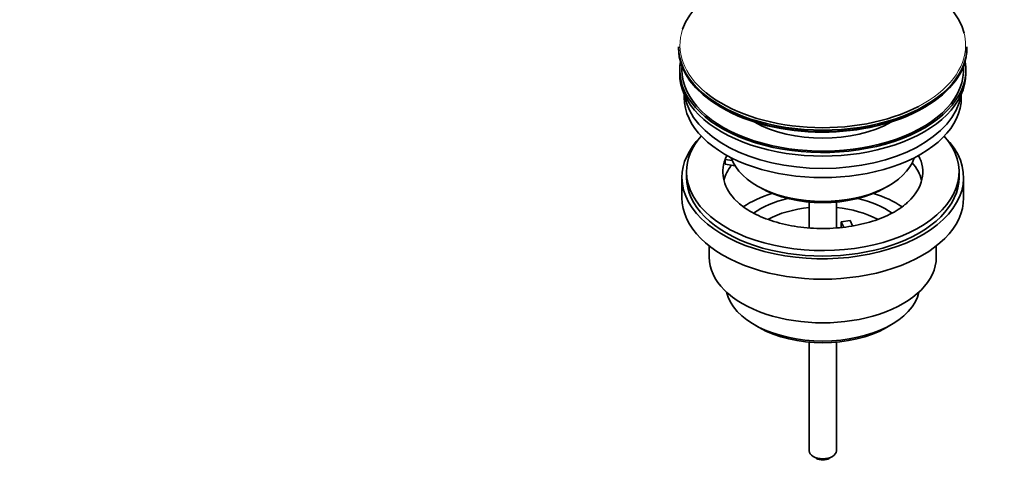
# Model space of a CAD drawing. Units: millimetres. Extents: x 0 to 1478, y 0 to 1758.
# Drawn here: x 996 to 1213, y 183 to 285 of the extents above; entities that cross this region are included whole.
import ezdxf
from ezdxf import colors
from ezdxf.entities.mleader import LeaderData, LeaderLine
from ezdxf.math import Vec2, Vec3

# ---------------------------------------------------------------- set-up
doc = ezdxf.new("R2010")
doc.units = ezdxf.units.MM
doc.layers.add('DV6_Défaut', color=7, linetype='Continuous')
doc.layers.add('Défaut', color=7, linetype='Continuous')

# ---------------------------------------------------------------- blocks, each defined once
blk = doc.blocks.new('_DOT')
at = {"color": 0}
blk.add_line((0, 0), (-1, 0), dxfattribs=at)
at = {"color": 0, "const_width": 0.333}
blk.add_lwpolyline([(-0.1665, 0, 1), (0.1665, 0, 1)], format="xyb", close=True, dxfattribs=at)
blk = doc.blocks.new('SE5')
at = {"layer": 'DV6_Défaut', "color": 7, "linetype": 'Continuous', "lineweight": 35}
for p, q in [((1141.53, 279.26), (1141.53, 278.95)), ((1205.03, 278.95), (1205.03, 279.26)), ((1141.78, 274.21), (1141.78, 273.4)), ((1204.78, 273.4), (1204.78, 274.21)), ((1142.78, 268.85), (1142.78, 268.09)), ((1203.78, 268.09), (1203.78, 268.85)), ((1151.79, 253.43), (1151.79, 254.49)), ((1153.37, 254.24), (1151.79, 254.49)), ((1143.28, 251.76), (1143.28, 250.54)), ((1153.98, 253.09), (1151.79, 253.43)), ((1203.28, 250.54), (1203.28, 251.76)), ((1142.28, 250.54), (1142.28, 246.04)), ((1204.28, 246.04), (1204.28, 250.54)), ((1158.79, 248.7), (1159.49, 248.29)), ((1187.07, 248.29), (1187.78, 248.7)), ((1170.28, 245.13), (1170.28, 239.43)), ((1176.28, 239.43), (1176.28, 245.13)), ((1177.36, 240.74), (1179.29, 241.04)), ((1177.9, 239.58), (1177.36, 240.74)), ((1177.36, 239.67), (1177.36, 240.74)), ((1179.29, 241.04), (1179.83, 239.87)), ((1148.28, 235.46), (1148.28, 232.98)), ((1198.28, 232.98), (1198.28, 235.46)), ((1158.18, 218.14), (1159.25, 217.53)), ((1187.32, 217.53), (1188.38, 218.14)), ((1170.28, 214.3), (1170.28, 190.36)), ((1176.28, 190.36), (1176.28, 214.3)), ((1171.16, 189.13), (1171.87, 188.73)), ((1174.7, 188.73), (1175.4, 189.13))]:
    blk.add_line(p, q, dxfattribs=at)
for centre, major_axis, start_param, end_param in [((1173.28, 279.63), (31.45, 0), 0.145569, 2.94833), ((1173.28, 279.26), (-31.75, 0), 0, 3.141593), ((1173.28, 278.95), (31.75, 0), 3.141593, 6.283185), ((1173.28, 274.21), (-31.5, 0), 6.183422, 6.283185), ((1173.28, 274.21), (-31.5, 0), 0, 3.241356), ((1173.28, 273.4), (-31.5, 0), 0, 3.141593), ((1173.28, 274.21), (-31, 0), 6.24342, 6.283185), ((1173.28, 274.21), (-31, 0), 0, 3.181358), ((1173.28, 279.63), (31.45, 0), 3.75769, 5.448204), ((1173.28, 268.09), (-30.5, 0), 0, 3.141593), ((1173.28, 270.13), (-30.5, 0), 0.087049, 3.054543), ((1173.28, 278.54), (-31.25, 0), 0.77743, 2.356194), ((1173.28, 271.58), (-21.5, 0), 0.791478, 2.350114), ((1173.28, 250.54), (-31, 0), 5.761876, 6.283185), ((1173.28, 250.54), (-31, 0), 0, 3.662902), ((1173.28, 251.76), (-30, 0), 5.812408, 6.283185), ((1173.28, 251.76), (-30, 0), 0, 3.61237), ((1173.28, 251.76), (22, 0), 2.925263, 3.6723), ((1173.28, 251.76), (-22, 0), -0.288223, -0.216329), ((1173.28, 257.07), (20.5, 0), 3.328559, 6.096219), ((1173.28, 251.76), (-22, 0), 2.596018, 3.429816), ((1173.28, 248.09), (-22, 0), 3.286737, 3.604655), ((1173.28, 248.09), (-22, 0), 5.86754, 6.138041), ((1173.28, 250.54), (-30, 0), 0, 3.141593), ((1173.28, 256.25), (-19.5, 0), 0.785398, 2.356194), ((1173.28, 246.04), (-31, 0), 0, 3.141593), ((1173.28, 235.43), (-23, 0), 5.220561, 5.576678), ((1173.28, 235.43), (-19.75, 0), 5.115457, 5.593339), ((1173.28, 235.43), (-19.75, 0), 3.830536, 4.309321), ((1173.28, 235.43), (-23, 0), 3.850326, 4.204217), ((1173.28, 233.8), (17.75, 0), 1.740626, 2.31904), ((1173.28, 233.8), (17.75, 0), 0.82491, 1.400967), ((1173.28, 232.98), (-25, 0), 0, 3.141593), ((1173.28, 226.86), (21.35, 0), 3.267065, 6.157713), ((1173.28, 225.63), (-19.85, 0), 0.785398, 2.356194), ((1173.28, 190.36), (3, 0), 3.141593, 6.283185), ((1173.28, 189.54), (2, 0), 3.926991, 5.497787)]:
    blk.add_ellipse(centre, major_axis=major_axis, ratio=0.57735, start_param=start_param, end_param=end_param, dxfattribs=at)
at = {"layer": 'DV6_Défaut', "color": 7, "linetype": 'Continuous', "lineweight": 18}
for start_param, end_param in [(2.94833, 3.75769), (0, 0.145569), (5.448204, 6.283185)]:
    blk.add_ellipse((1173.28, 279.63), major_axis=(31.45, 0), ratio=0.57735, start_param=start_param, end_param=end_param, dxfattribs=at)
at = {"layer": 'DV6_Défaut', "color": 7, "linetype": 'Continuous', "lineweight": 35}
blk.add_open_spline([(1192.02, 245.15), (1191.8, 244.92), (1191.25, 244.39), (1189.89, 243.43), (1188.08, 242.4), (1185.97, 241.47), (1183.62, 240.68), (1181.06, 240.05), (1178.35, 239.59), (1175.54, 239.33), (1172.68, 239.27), (1169.83, 239.42), (1167.04, 239.76), (1164.38, 240.3), (1161.89, 241.01), (1159.63, 241.87), (1157.63, 242.85), (1155.97, 243.9), (1154.87, 244.76), (1154.48, 245.18), (1154.39, 245.28)], degree=3, knots=[0, 0, 0, 0, 0.032134, 0.091005, 0.149745, 0.208708, 0.268089, 0.327907, 0.3881, 0.448568, 0.5092, 0.569877, 0.630454, 0.690798, 0.750794, 0.810337, 0.869351, 0.927825, 0.98589, 1, 1, 1, 1], dxfattribs=at)

msp = doc.modelspace()

# ---------------------------------------------------------------- block references
at = {"layer": 'Défaut'}
msp.add_blockref('SE5', (0, 0), dxfattribs=at)

# ---------------------------------------------------------------- leaders
at = {"layer": 'Défaut', "color": 7, "linetype": 'Continuous', "lineweight": 18}
ml = msp.add_multileader_mtext('Standard', dxfattribs=at)
ml.set_content('{\\pxsm0.9;\\fSolid Edge ISO|b1||i0||c0|p34;\\W1.;02/09/2021\\P}', color=256)
ml.set_leader_properties()
ml.set_arrow_properties(name='DOT')
ml.build(insert=Vec2(0, 0))
ml.multileader.update_dxf_attribs({"leader_type": 0, "dogleg_length": 0, "arrow_head_size": 12})
ctx = ml.context
ctx.base_point, ctx.char_height, ctx.arrow_head_size, ctx.landing_gap_size = Vec3(1390.41, 1750.71), 12, 12, 4.2
notes = []
notes.append((ctx, [(0, (0, 0, 0), (0, 0), (1, 0), 1, [])]))
ctx.mtext.insert = Vec3(1392.41, 1756.83)
for ctx, leaders in notes:
    for number, flags, end, landing, length, lines in leaders:
        leader = LeaderData()
        leader.index, (leader.has_last_leader_line, leader.has_dogleg_vector, leader.attachment_direction) = number, flags
        leader.last_leader_point, leader.dogleg_vector, leader.dogleg_length = Vec3(end), Vec3(landing), length
        for number, points, colour, breaks in lines:
            line = LeaderLine()
            line.index, line.vertices, line.color, line.breaks = number, Vec3.list(points), colors.encode_raw_color(colour), breaks
            leader.lines.append(line)
        ctx.leaders.append(leader)

doc.saveas('drawing.dxf')
